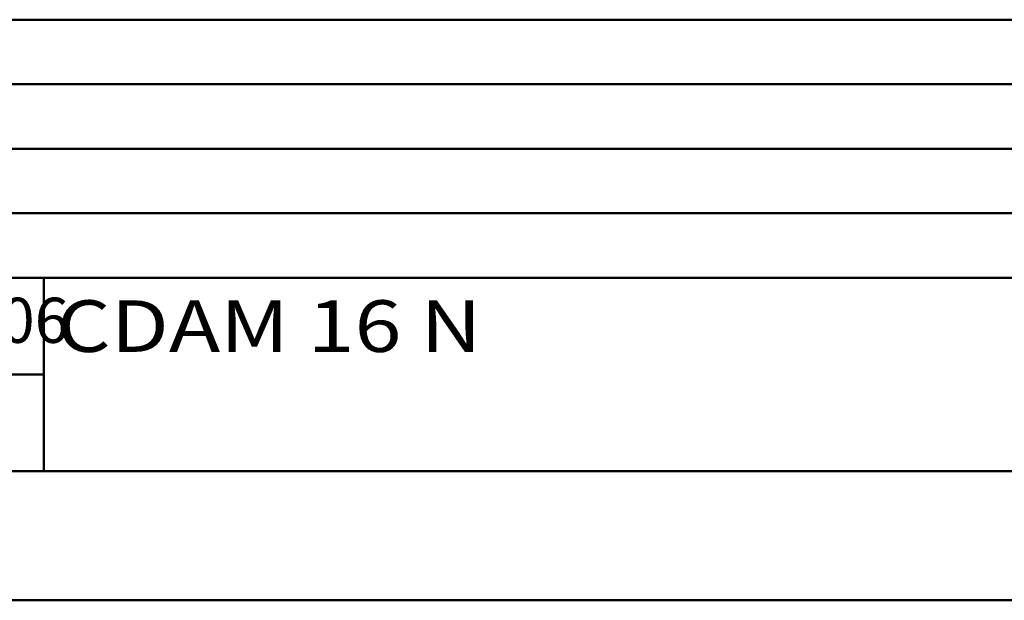
# Model space of a CAD drawing. Extents: x 0 to 210, y 0 to 297.
# Drawn here: x 48 to 124, y 0 to 45 of the extents above; entities that cross this region are included whole.
import ezdxf
from ezdxf.enums import TextEntityAlignment as Align

# ---------------------------------------------------------------- set-up
doc = ezdxf.new("R2010")
doc.units = 0
for name, color, linetype, lineweight in [('Skizziergeometrie(ISO)', 7, 'Continuous', 50), ('Skizziergeometrie(TC_020513_DIN)', 7, 'Continuous', 50), ('Symbole(ISO)', 7, 'Continuous', 25)]:
    doc.layers.add(name, color=color, linetype=linetype, lineweight=lineweight)
doc.styles.add('Kopie von TC 5 mm', font='ARIAL.TTF', dxfattribs={"width": 1.2})
doc.styles.add('TC 3_5 mm', font='ARIAL.TTF', dxfattribs={"width": 0.8})
doc.styles.add('TC 5 mm', font='ARIAL.TTF', dxfattribs={"width": 0.9})

# ---------------------------------------------------------------- blocks, each defined once
blk = doc.blocks.new('Ränder Ilme Rahmen A4 hoch')
at = {"layer": 'Skizziergeometrie(ISO)'}
blk.add_line((20, 10), (200, 10), dxfattribs=at)
at = {"layer": 'Skizziergeometrie(TC_020513_DIN)'}
blk.add_line((210, 0), (0, 0), dxfattribs=at)
blk = doc.blocks.new('Schriftfelder Ilme')
at = {"layer": 'Skizziergeometrie(ISO)'}
for p, q in [((19.98, 45.001), (199.98, 45.001)), ((19.98, 40.001), (199.98, 40.001)), ((19.98, 35.001), (199.98, 35.001)), ((19.98, 30.001), (199.98, 30.001)), ((19.98, 25.001), (199.98, 25.001)), ((49.98, 10.001), (49.98, 25.001)), ((19.98, 17.501), (49.98, 17.501))]:
    blk.add_line(p, q, dxfattribs=at)
at = {"layer": 'Symbole(ISO)', "color": 7, "insert": (39.98, 21.251), "char_height": 3.5, "width": 20.95325, "attachment_point": 5, "style": 'TC 3_5 mm'}
blk.add_mtext('29.11.2006', dxfattribs=at)
at = {"layer": 'Symbole(ISO)', "color": 7, "style": 'Kopie von TC 5 mm', "width": 1.2}
blk.add_attdef('BAUTEILNUMMER', text='', height=4, dxfattribs=at).set_placement((50.98, 21.251), align=Align.MIDDLE_LEFT)
at = {"layer": 'Symbole(ISO)', "color": 7, "style": 'TC 5 mm', "width": 0.9}
blk.add_attdef('FirstViewScale', text='', height=5, dxfattribs=at).set_placement((168.655, 15.001), align=Align.MIDDLE_CENTER)

msp = doc.modelspace()

# ---------------------------------------------------------------- block references
msp.add_blockref('Ränder Ilme Rahmen A4 hoch', (0, 0))
ref = msp.add_blockref('Schriftfelder Ilme', (0.02, -0.001))
ref.add_attrib('BAUTEILNUMMER', 'CDAM 16 N', dxfattribs={"layer": 'Symbole(ISO)', "color": 7, "height": 4, "style": 'Kopie von TC 5 mm', "width": 1.2}).set_placement((51, 21.25), align=Align.MIDDLE_LEFT)

doc.saveas('drawing.dxf')
